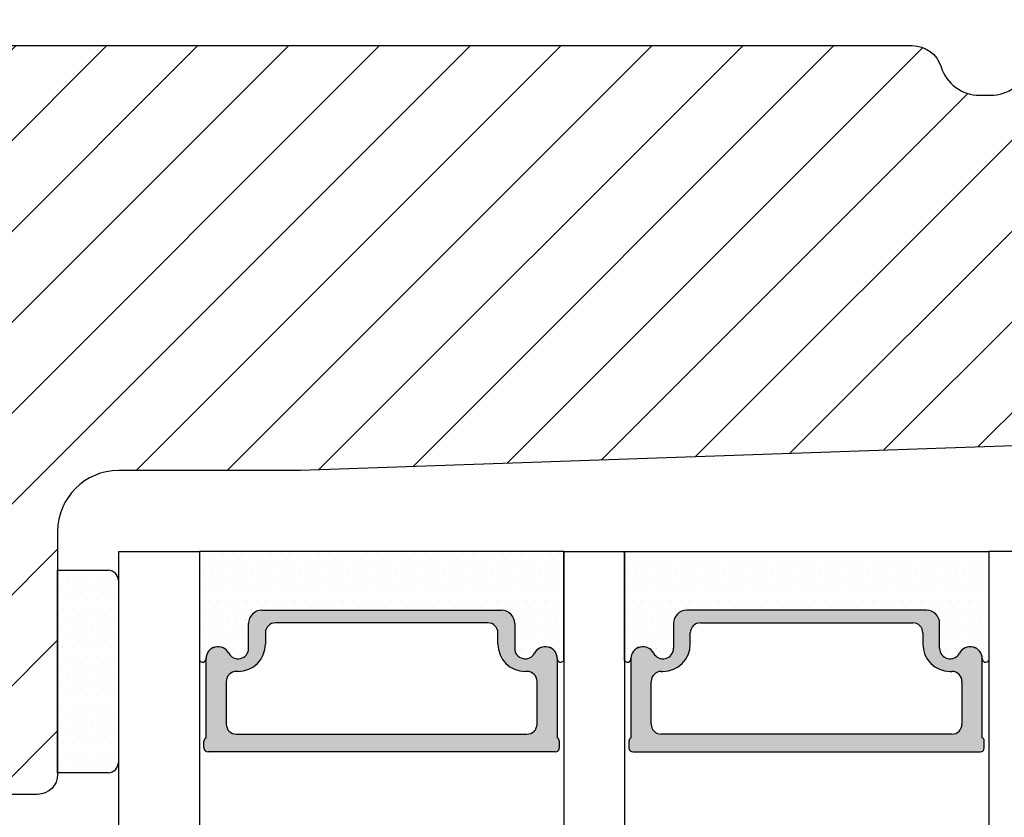
# Model space of a CAD drawing. Extents: x 287266 to 1178739, y -891989 to 4095.
# Drawn here: x 586880 to 586892, y -300896 to -300886 of the extents above; entities that cross this region are included whole.
import ezdxf

# ---------------------------------------------------------------- set-up
doc = ezdxf.new("R2010")
doc.units = 0
doc.header["$PDMODE"] = 3
doc.layers.get('DEFPOINTS').update_dxf_attribs({"linetype": 'CONTINUOUS'})
for name, color, linetype, lineweight in [('02 MEASURES', 156, 'CONTINUOUS', 13), ('04 FRAME HATCH', 40, 'CONTINUOUS', 0), ('05 SASH', 40, 'CONTINUOUS', 25), ('06 SASH HATCH', 40, 'CONTINUOUS', 0), ('07 GLASS', 151, 'CONTINUOUS', 25), ('13 GASKET', 254, 'CONTINUOUS', 25), ('14 GASKET HATCH', 254, 'CONTINUOUS', 0), ('DIMENSIONER', 5, 'CONTINUOUS', 13)]:
    doc.layers.add(name, color=color, linetype=linetype, lineweight=lineweight)
doc.layers.add('1', color=7, linetype='CONTINUOUS')
doc.layers.add('KRONLISTE', color=253, linetype='CONTINUOUS')
doc.styles.add('M1x0.25', font='arial.ttf', dxfattribs={"height": 1.5})
doc.dimstyles.new('M1x0.25', dxfattribs={"dimscale": 0, "dimtxt": 1.5, "dimasz": 1.25, "dimexe": 0.25, "dimexo": 0.5, "dimgap": 0.125, "dimtad": 1, "dimdec": 0, "dimlfac": 4, "dimdsep": 46, "dimtxsty": 'M1x0.25', "dimcen": -1, "dimclrd": 256, "dimclre": 256, "dimclrt": 256, "dimazin": 2, "dimtfac": 1, "dimtdec": 0, "dimtmove": 0, "dimatfit": 3, "dimfxl": 1, "dimtolj": 1, "dimarcsym": 0})

# ---------------------------------------------------------------- blocks, each defined once
blk = doc.blocks.new('Kronliste')
at = {"layer": '14 GASKET HATCH'}
h = blk.add_hatch(dxfattribs=at)
h.set_pattern_fill('DOTS,_O', color=256, scale=0.3)
h.set_pattern_definition([(0, (0, 0), (0.238125, 0.47625), [0, -0.47625])])
edge = h.paths.add_edge_path()
edge.add_line((3, 9.5), (3, 1.014))
edge.add_line((3, 1.014), (3, 0.5))
edge.add_arc((2.5, 0.5), 0.5, 270, 360, ccw=False)
edge.add_line((2.5, 0), (0, 0))
edge.add_line((0, 0), (0, 10))
edge.add_line((0, 10), (2.5, 10))
edge.add_arc((2.5, 9.5), 0.5, 0, 90, ccw=False)
at = {"layer": '13 GASKET'}
for p, q in [((0, 10), (2.5, 10)), ((0, 0), (0, 10)), ((3, 9.5), (3, 0.5)), ((2.5, 0), (0, 0))]:
    blk.add_line(p, q, dxfattribs=at)
for centre, start, end in [((2.5, 9.5), 0, 90), ((2.5, 0.5), 270, 0)]:
    blk.add_arc(centre, 0.5, start, end, dxfattribs=at)
blk = doc.blocks.new('glass')
at = {"layer": 'DIMENSIONER'}
h = blk.add_hatch(color=250, dxfattribs=at)
h.paths.add_polyline_path([(589286.013, -300504.408, 0.414214), (589285.363, -300503.758), (589273.517, -300503.758, 0.414214), (589272.867, -300504.408), (589272.867, -300505.638, -0.784599), (589271.886, -300505.878, 0.780767), (589270.762, -300506.148, -0.003643), (589270.762, -300506.15, 0.001305), (589270.762, -300506.154), (589270.762, -300510.057, 0.267949), (589270.662, -300510.23), (589270.662, -300510.558, 0.414214), (589270.862, -300510.758), (589288.018, -300510.758, 0.414214), (589288.218, -300510.558), (589288.218, -300510.23, 0.267949), (589288.118, -300510.057), (589288.118, -300506.154, 0.784599), (589286.994, -300505.878, -0.784599), (589286.013, -300505.638)])
h.paths.add_polyline_path([(589307.007, -300504.408, 0.414214), (589306.357, -300503.758), (589294.51, -300503.758, 0.414214), (589293.86, -300504.408), (589293.86, -300505.638, -0.784599), (589292.879, -300505.878, 0.784599), (589291.755, -300506.154), (589291.755, -300510.057, 0.267949), (589291.655, -300510.23), (589291.655, -300510.558, 0.414214), (589291.855, -300510.758), (589309.012, -300510.758, 0.414214), (589309.212, -300510.558), (589309.212, -300510.23, 0.267949), (589309.112, -300510.057), (589309.112, -300506.154, 0.001305), (589309.112, -300506.15, 0.00107), (589309.112, -300506.148, 0.780767), (589307.988, -300505.878, -0.784599), (589307.007, -300505.638)])
h.paths.add_polyline_path([(589271.762, -300509.38), (589271.762, -300507.28, -0.414214), (589272.262, -300506.78), (589272.347, -300506.78, 0.414214), (589273.697, -300505.43), (589273.697, -300504.88, -0.414214), (589274.197, -300504.38), (589284.683, -300504.38, -0.414214), (589285.183, -300504.88), (589285.183, -300505.43, 0.414214), (589286.533, -300506.78), (589286.618, -300506.78, -0.414214), (589287.118, -300507.28), (589287.118, -300509.38, -0.414214), (589286.618, -300509.88), (589272.262, -300509.88, -0.414214)], flags=16)
h.paths.add_polyline_path([(589292.755, -300507.28, -0.414214), (589293.255, -300506.78), (589293.34, -300506.78, 0.414214), (589294.69, -300505.43), (589294.69, -300504.88, -0.414214), (589295.19, -300504.38), (589305.677, -300504.38, -0.414214), (589306.177, -300504.88), (589306.177, -300505.43, 0.414214), (589307.527, -300506.78), (589307.612, -300506.78, -0.414214), (589308.112, -300507.28), (589308.112, -300509.38, -0.414214), (589307.612, -300509.88), (589293.255, -300509.88, -0.414214), (589292.755, -300509.38)], flags=16)
at = {"layer": 'KRONLISTE'}
h = blk.add_hatch(dxfattribs=at)
h.set_pattern_fill('DOTS', color=256, scale=0.3, style=0)
h.set_pattern_definition([(0, (105.9883, -200.08375), (0.238125, 0.47625), [0, -0.47625])])
h.paths.add_polyline_path([(589288.437, -300506.248), (589288.437, -300500.858), (589270.437, -300500.858), (589270.437, -300506.238, 0.754644), (589270.762, -300506.15, 0.003643), (589270.762, -300506.148, -0.780767), (589271.886, -300505.878, 0.784599), (589272.867, -300505.638), (589272.867, -300504.408, -0.414214), (589273.517, -300503.758), (589285.363, -300503.758, -0.414214), (589286.013, -300504.408), (589286.013, -300505.638, 0.784599), (589286.994, -300505.878, -0.780767), (589288.118, -300506.148, 0.003643), (589288.118, -300506.15, 0.728225)])
h.paths.add_polyline_path([(589309.437, -300506.238), (589309.437, -300500.858), (589291.437, -300500.858), (589291.437, -300506.248, 0.728225), (589291.755, -300506.15, -0.00107), (589291.755, -300506.148, -0.780767), (589292.879, -300505.878, 0.784599), (589293.86, -300505.638), (589293.86, -300504.408, -0.414214), (589294.51, -300503.758), (589306.357, -300503.758, -0.414214), (589307.007, -300504.408), (589307.007, -300505.638, 0.784599), (589307.988, -300505.878, -0.780767), (589309.112, -300506.148, 0.760377)])
at = {"layer": '07 GLASS'}
for p, q in [((589266.437, -300500.858), (589266.437, -300540.858)), ((589266.437, -300500.858), (589270.437, -300500.858)), ((589270.437, -300500.858), (589270.437, -300540.858)), ((589288.437, -300500.858), (589288.437, -300540.858)), ((589288.437, -300500.858), (589291.437, -300500.858)), ((589291.437, -300500.858), (589291.437, -300540.858)), ((589309.437, -300500.858), (589309.437, -300540.858)), ((589313.437, -300500.858), (589309.437, -300500.858))]:
    blk.add_line(p, q, dxfattribs=at)
at = {"layer": '1'}
for p, q in [((589288.437, -300500.858), (589270.437, -300500.858)), ((589270.437, -300500.858), (589270.437, -300506.238)), ((589288.437, -300506.248), (589288.437, -300500.858)), ((589291.437, -300506.248), (589291.437, -300500.858)), ((589291.437, -300500.858), (589309.437, -300500.858)), ((589309.437, -300500.858), (589309.437, -300506.238)), ((589273.517, -300503.758), (589285.363, -300503.758)), ((589306.357, -300503.758), (589294.51, -300503.758)), ((589272.867, -300505.638), (589272.867, -300504.408)), ((589272.867, -300505.638), (589272.867, -300504.408)), ((589272.867, -300505.638), (589272.867, -300504.408)), ((589284.683, -300504.38), (589274.197, -300504.38)), ((589286.013, -300504.408), (589286.013, -300505.638)), ((589286.013, -300504.408), (589286.013, -300505.638)), ((589286.013, -300504.408), (589286.013, -300505.638)), ((589293.86, -300504.408), (589293.86, -300505.638)), ((589293.86, -300504.408), (589293.86, -300505.638)), ((589293.86, -300504.408), (589293.86, -300505.638)), ((589295.19, -300504.38), (589305.677, -300504.38)), ((589307.007, -300505.638), (589307.007, -300504.408)), ((589307.007, -300505.638), (589307.007, -300504.408)), ((589307.007, -300505.638), (589307.007, -300504.408)), ((589273.697, -300504.88), (589273.697, -300505.43)), ((589285.183, -300505.43), (589285.183, -300504.88)), ((589294.69, -300505.43), (589294.69, -300504.88)), ((589306.177, -300504.88), (589306.177, -300505.43)), ((589270.762, -300510.057), (589270.762, -300506.154)), ((589288.118, -300506.154), (589288.118, -300510.057)), ((589291.755, -300506.154), (589291.755, -300510.057)), ((589309.112, -300510.057), (589309.112, -300506.154)), ((589272.347, -300506.78), (589272.262, -300506.78)), ((589286.618, -300506.78), (589286.533, -300506.78)), ((589293.255, -300506.78), (589293.34, -300506.78)), ((589307.527, -300506.78), (589307.612, -300506.78)), ((589271.762, -300507.28), (589271.762, -300509.38)), ((589287.118, -300509.38), (589287.118, -300507.28)), ((589292.755, -300509.38), (589292.755, -300507.28)), ((589308.112, -300507.28), (589308.112, -300509.38)), ((589270.662, -300510.558), (589270.662, -300510.23)), ((589272.262, -300509.88), (589286.618, -300509.88)), ((589288.218, -300510.23), (589288.218, -300510.558)), ((589291.655, -300510.23), (589291.655, -300510.558)), ((589307.612, -300509.88), (589293.255, -300509.88)), ((589309.212, -300510.558), (589309.212, -300510.23)), ((589288.018, -300510.758), (589270.862, -300510.758)), ((589291.855, -300510.758), (589309.012, -300510.758))]:
    blk.add_line(p, q, dxfattribs=at)
for centre, radius, start, end in [((589273.517, -300504.408), 0.65, 90, 180), ((589273.517, -300504.408), 0.65, 90, 180), ((589273.517, -300504.408), 0.65, 90, 180), ((589285.363, -300504.408), 0.65, 0, 90), ((589285.363, -300504.408), 0.65, 0, 90), ((589285.363, -300504.408), 0.65, 0, 90), ((589294.51, -300504.408), 0.65, 90, 180), ((589294.51, -300504.408), 0.65, 90, 180), ((589294.51, -300504.408), 0.65, 90, 180), ((589306.357, -300504.408), 0.65, 0, 90), ((589306.357, -300504.408), 0.65, 0, 90), ((589306.357, -300504.408), 0.65, 0, 90), ((589274.197, -300504.88), 0.5, 90, 180), ((589284.683, -300504.88), 0.5, 0, 90), ((589295.19, -300504.88), 0.5, 90, 180), ((589305.677, -300504.88), 0.5, 0, 90), ((589272.347, -300505.43), 1.35, 270, 0), ((589286.533, -300505.43), 1.35, 180, 270), ((589293.34, -300505.43), 1.35, 270, 0), ((589307.527, -300505.43), 1.35, 180, 270), ((589271.357, -300506.154), 0.596, 27.5293, 179.4555), ((589271.357, -300506.154), 0.596, 27.5293, 180), ((589271.357, -300506.154), 0.596, 27.5293, 179.4555), ((589271.357, -300506.154), 0.596, 27.5293, 179.4555), ((589272.347, -300505.638), 0.52, 207.5293, 0), ((589272.347, -300505.638), 0.52, 207.5293, 0), ((589272.347, -300505.638), 0.52, 207.5293, 0), ((589272.347, -300505.638), 0.52, 207.5293, 0), ((589286.533, -300505.638), 0.52, 180, 332.4707), ((589286.533, -300505.638), 0.52, 180, 332.4707), ((589286.533, -300505.638), 0.52, 180, 332.4707), ((589287.523, -300506.154), 0.596, 0.2992, 152.4707), ((589287.523, -300506.154), 0.596, 0, 152.4707), ((589287.523, -300506.154), 0.596, 0.5445, 152.4707), ((589292.351, -300506.154), 0.596, 27.5293, 179.7008), ((589292.351, -300506.154), 0.596, 27.5293, 180), ((589292.351, -300506.154), 0.596, 27.5293, 179.4555), ((589293.34, -300505.638), 0.52, 207.5293, 0), ((589293.34, -300505.638), 0.52, 207.5293, 0), ((589293.34, -300505.638), 0.52, 207.5293, 0), ((589307.527, -300505.638), 0.52, 180, 332.4707), ((589307.527, -300505.638), 0.52, 180, 332.4707), ((589307.527, -300505.638), 0.52, 180, 332.4707), ((589307.527, -300505.638), 0.52, 180, 332.4707), ((589308.516, -300506.154), 0.596, 0.5445, 152.4707), ((589308.516, -300506.154), 0.596, 0, 152.4707), ((589308.516, -300506.154), 0.596, 0.5445, 152.4707), ((589308.516, -300506.154), 0.596, 0.5445, 152.4707), ((589270.587, -300506.148), 0.175, 211.0015, 359.9956), ((589288.293, -300506.148), 0.175, 180.0044, 325.0915), ((589291.58, -300506.148), 0.175, 214.9085, 359.9956), ((589309.287, -300506.148), 0.175, 180.0044, 328.9985), ((589272.262, -300507.28), 0.5, 90, 180), ((589286.618, -300507.28), 0.5, 0, 90), ((589293.255, -300507.28), 0.5, 90, 180), ((589307.612, -300507.28), 0.5, 0, 90), ((589272.262, -300509.38), 0.5, 180, 270), ((589286.618, -300509.38), 0.5, 270, 0), ((589293.255, -300509.38), 0.5, 180, 270), ((589307.612, -300509.38), 0.5, 270, 0), ((589270.862, -300510.23), 0.2, 120, 180), ((589288.018, -300510.23), 0.2, 0, 60), ((589291.855, -300510.23), 0.2, 120, 180), ((589309.012, -300510.23), 0.2, 0, 60), ((589270.862, -300510.558), 0.2, 180, 270), ((589288.018, -300510.558), 0.2, 270, 0), ((589291.855, -300510.558), 0.2, 180, 270), ((589309.012, -300510.558), 0.2, 270, 0)]:
    blk.add_arc(centre, radius, start, end, dxfattribs=at)
blk = doc.blocks.new('*D762')
at = {"layer": '02 MEASURES', "lineweight": -2}
for p, q in [((586893.488, -300890.554), (586893.488, -300908.423)), ((586870.487, -300895.721), (586870.487, -300908.423)), ((586871.737, -300908.173), (586892.238, -300908.173))]:
    blk.add_line(p, q, dxfattribs=at)
at = {"layer": '02 MEASURES'}
for points in [[(586871.737, -300907.965), (586871.737, -300908.382), (586870.487, -300908.173)], [(586892.238, -300908.382), (586892.238, -300907.965), (586893.488, -300908.173)]]:
    blk.add_solid(points, dxfattribs=at)
at = {"layer": 'DEFPOINTS', "color": 0}
for p in [(586893.488, -300890.054), (586870.487, -300895.221), (586893.488, -300908.173)]:
    blk.add_point(p, dxfattribs=at)
at = {"layer": '02 MEASURES', "insert": (586880.884, -300907.283), "char_height": 1.5, "attachment_point": 5, "style": 'M1x0.25'}
blk.add_mtext('\\A1;92', dxfattribs=at)

msp = doc.modelspace()

# ---------------------------------------------------------------- hatches: boundary and pattern name
at = {"layer": '04 FRAME HATCH'}
h = msp.add_hatch(dxfattribs=at)
h.set_pattern_fill('ANSI31', color=256, scale=0.25, angle=90, style=0)
h.set_pattern_definition([(135, (511467.8541, -448176.8107), (-0.5612660076, -0.5612660076), [])])
h.paths.add_polyline_path([(586893.488, -300883.571), (586893.488, -300881.308, -0.541516), (586893.458, -300880.262, 0.333439), (586892.738, -300879.721), (586877.113, -300879.721, 0.41421), (586876.988, -300879.846), (586876.988, -300881.971), (586875.988, -300881.971), (586875.988, -300879.846, 0.414211), (586875.863, -300879.721), (586865.738, -300879.721, 0.414207), (586864.988, -300880.471), (586864.988, -300890.471, 0.414208), (586865.738, -300891.221), (586871.113, -300891.221, 0.347271), (586871.478, -300890.933), (586871.426, -300890.775, 0.079392), (586871.417, -300890.753), (586871.395, -300890.732, 0.207298), (586871.337, -300890.722), (586871.295, -300890.732), (586871.214, -300890.751), (586871.134, -300890.77), (586871.087, -300890.782, -0.101384), (586871.047, -300890.783, -0.31897), (586870.965, -300890.701, -0.214409), (586870.985, -300890.622, -0.063641), (586871.004, -300890.604), (586871.04, -300890.577), (586871.098, -300890.534), (586871.155, -300890.492), (586871.212, -300890.449), (586871.27, -300890.406), (586871.327, -300890.364), (586871.337, -300890.356, 0.076154), (586871.428, -300890.264, 0.042944), (586871.465, -300890.202, 0.035385), (586871.488, -300890.146), (586871.488, -300889.884, 0.028921), (586871.47, -300889.838, -0.130084), (586871.464, -300889.8, -0.189036), (586871.488, -300889.751), (586871.488, -300886.471), (586879.033, -300886.471, 0.19893), (586879.386, -300886.325), (586880.103, -300885.609, -0.198894), (586880.456, -300885.462), (586883.489, -300885.462), (586892.829, -300884.316, 0.37886)])
at = {"layer": '06 SASH HATCH'}
h = msp.add_hatch(dxfattribs=at)
h.set_pattern_fill('ANSI31', color=256, scale=0.25, angle=360, style=0)
h.set_pattern_definition([(45, (511467.8541, -448176.8107), (-0.5612660076, 0.5612660076), [])])
h.paths.add_polyline_path([(586893.126, -300891.635, 0.404024), (586893.488, -300891.26), (586893.488, -300890.025), (586893.488, -300890.025), (586893.488, -300890.025), (586893.488, -300890.025), (586893.488, -300890.025), (586893.488, -300890.025), (586893.488, -300890.025), (586893.488, -300890.025), (586893.488, -300890.024), (586893.488, -300890.024), (586893.488, -300890.024), (586893.488, -300890.024), (586893.488, -300890.024), (586893.488, -300890.024), (586893.488, -300890.024), (586893.488, -300890.024), (586893.488, -300890.023), (586893.488, -300890.023), (586893.488, -300890.023), (586893.488, -300890.023), (586893.488, -300890.023), (586893.488, -300890.023), (586893.488, -300890.023), (586893.488, -300890.023), (586893.488, -300890.022), (586893.488, -300890.022), (586893.487, -300890.022), (586893.487, -300890.022), (586893.487, -300890.022), (586893.487, -300890.022), (586893.487, -300890.022), (586893.487, -300890.022), (586893.487, -300890.021), (586893.487, -300890.021), (586893.487, -300890.021), (586893.487, -300890.021), (586893.487, -300890.021), (586893.487, -300890.021), (586893.487, -300890.021), (586893.487, -300890.021), (586893.487, -300890.021), (586893.487, -300890.02), (586893.487, -300890.02), (586893.487, -300890.02), (586893.487, -300890.02), (586893.487, -300890.02), (586893.487, -300890.02), (586893.487, -300890.02), (586893.487, -300890.02), (586893.487, -300890.019), (586893.487, -300890.019), (586893.487, -300890.019), (586893.487, -300890.019), (586893.487, -300890.019), (586893.487, -300890.019), (586893.487, -300890.019), (586893.487, -300890.019), (586893.487, -300890.018), (586893.487, -300890.018), (586893.487, -300890.018), (586893.486, -300890.018), (586893.486, -300890.018), (586893.486, -300890.018), (586893.486, -300890.018), (586893.486, -300890.018), (586893.486, -300890.018), (586893.486, -300890.018), (586893.486, -300890.018), (586893.486, -300890.018), (586893.486, -300890.018), (586893.486, -300890.018), (586893.486, -300890.018), (586893.486, -300890.018), (586893.486, -300890.017), (586893.486, -300890.017), (586893.486, -300890.017), (586893.486, -300890.017), (586893.486, -300890.017), (586893.486, -300890.017), (586893.486, -300890.017), (586893.486, -300890.017), (586893.486, -300890.017), (586893.486, -300890.017), (586893.486, -300890.017), (586893.486, -300890.017), (586893.486, -300890.017), (586893.486, -300890.017), (586893.486, -300890.017), (586893.486, -300890.017), (586893.486, -300890.016), (586893.486, -300890.016), (586893.486, -300890.016), (586893.486, -300890.016), (586893.486, -300890.016), (586893.486, -300890.016), (586893.486, -300890.016), (586893.486, -300890.016), (586893.486, -300890.016), (586893.486, -300890.016), (586893.486, -300890.016), (586893.486, -300890.016), (586893.486, -300890.016), (586893.486, -300890.016), (586893.486, -300890.016), (586893.486, -300890.016), (586893.486, -300890.016), (586893.486, -300890.015), (586893.485, -300890.015), (586893.485, -300890.015), (586893.485, -300890.015), (586893.485, -300890.015), (586893.485, -300890.015), (586893.485, -300890.015), (586893.485, -300890.015), (586893.485, -300890.015), (586893.485, -300890.015), (586893.485, -300890.015), (586893.485, -300890.015), (586893.485, -300890.015), (586893.485, -300890.015), (586893.485, -300890.015), (586893.485, -300890.015), (586893.485, -300890.015), (586893.485, -300890.014), (586893.485, -300890.014), (586893.485, -300890.014), (586893.485, -300890.014), (586893.485, -300890.014), (586893.485, -300890.014), (586893.485, -300890.014), (586893.485, -300890.014), (586893.485, -300890.014), (586893.485, -300890.014), (586893.485, -300890.014), (586893.485, -300890.014), (586893.485, -300890.014), (586893.485, -300890.014), (586893.485, -300890.014), (586893.485, -300890.014), (586893.485, -300890.014), (586893.485, -300890.013), (586893.485, -300890.013), (586893.485, -300890.013), (586893.484, -300890.013), (586893.484, -300890.013), (586893.484, -300890.013), (586893.484, -300890.013), (586893.484, -300890.013), (586893.484, -300890.013), (586893.484, -300890.013), (586893.484, -300890.013), (586893.484, -300890.013), (586893.484, -300890.013), (586893.484, -300890.013), (586893.484, -300890.013), (586893.484, -300890.013), (586893.484, -300890.013), (586893.484, -300890.012), (586893.484, -300890.012), (586893.484, -300890.012), (586893.484, -300890.012), (586893.484, -300890.012), (586893.484, -300890.012), (586893.484, -300890.012), (586893.484, -300890.012), (586893.484, -300890.012), (586893.484, -300890.012), (586893.484, -300890.012), (586893.484, -300890.012), (586893.484, -300890.012), (586893.484, -300890.012), (586893.484, -300890.012), (586893.484, -300890.012), (586893.483, -300890.012), (586893.483, -300890.011), (586893.483, -300890.011), (586893.483, -300890.011), (586893.483, -300890.011), (586893.483, -300890.011), (586893.483, -300890.011), (586893.483, -300890.011), (586893.483, -300890.011), (586893.483, -300890.011), (586893.483, -300890.011), (586893.483, -300890.011), (586893.483, -300890.011), (586893.483, -300890.011), (586893.483, -300890.011), (586893.483, -300890.011), (586893.483, -300890.011), (586893.483, -300890.011), (586893.483, -300890.011), (586893.483, -300890.01), (586893.483, -300890.01), (586893.483, -300890.01), (586893.483, -300890.01), (586893.483, -300890.01), (586893.483, -300890.01), (586893.483, -300890.01), (586893.482, -300890.01), (586893.482, -300890.01), (586893.482, -300890.01), (586893.482, -300890.01), (586893.482, -300890.01), (586893.482, -300890.01), (586893.482, -300890.01), (586893.482, -300890.01), (586893.482, -300890.01), (586893.482, -300890.01), (586893.482, -300890.009), (586893.482, -300890.009), (586893.482, -300890.009), (586893.482, -300890.009), (586893.482, -300890.009), (586893.482, -300890.009), (586893.482, -300890.009), (586893.482, -300890.009), (586893.482, -300890.009), (586893.482, -300890.009), (586893.482, -300890.009), (586893.482, -300890.009), (586893.482, -300890.009), (586893.481, -300890.009), (586893.481, -300890.009), (586893.481, -300890.009), (586893.481, -300890.009), (586893.481, -300890.008), (586893.481, -300890.008), (586893.481, -300890.008), (586893.481, -300890.008), (586893.481, -300890.008), (586893.481, -300890.008), (586893.481, -300890.008), (586893.481, -300890.008), (586893.481, -300890.008), (586893.481, -300890.008), (586893.481, -300890.008), (586893.481, -300890.008), (586893.481, -300890.008), (586893.481, -300890.008), (586893.481, -300890.008), (586893.481, -300890.008), (586893.481, -300890.008), (586893.481, -300890.008), (586893.48, -300890.007), (586893.48, -300890.007), (586893.48, -300890.007), (586893.48, -300890.007), (586893.48, -300890.007), (586893.48, -300890.007), (586893.48, -300890.007), (586893.48, -300890.007), (586893.48, -300890.007), (586893.48, -300890.007), (586893.48, -300890.007), (586893.48, -300890.007), (586893.48, -300890.006), (586893.479, -300890.006), (586893.479, -300890.006), (586893.479, -300890.006), (586893.479, -300890.006), (586893.479, -300890.006), (586893.479, -300890.006), (586893.479, -300890.006), (586893.479, -300890.006), (586893.479, -300890.005), (586893.479, -300890.005), (586893.478, -300890.005), (586893.478, -300890.005), (586893.478, -300890.005), (586893.478, -300890.005), (586893.478, -300890.005), (586893.478, -300890.005), (586893.478, -300890.005), (586893.478, -300890.004), (586893.477, -300890.004), (586893.477, -300890.004), (586893.477, -300890.004), (586893.469, -300889.994), (586893.468, -300889.993), (586893.467, -300889.993), (586893.467, -300889.993), (586893.466, -300889.993), (586893.466, -300889.992), (586893.466, -300889.992), (586893.465, -300889.992), (586893.465, -300889.991), (586893.465, -300889.991), (586893.464, -300889.991), (586893.464, -300889.991), (586893.464, -300889.991), (586893.464, -300889.991), (586893.464, -300889.99), (586893.463, -300889.99), (586893.463, -300889.99), (586893.463, -300889.99), (586893.463, -300889.99), (586893.462, -300889.99), (586893.462, -300889.989), (586893.462, -300889.989), (586893.462, -300889.989), (586893.462, -300889.989), (586893.461, -300889.989), (586893.461, -300889.989), (586893.461, -300889.988), (586893.461, -300889.988), (586893.461, -300889.988), (586893.46, -300889.988), (586893.46, -300889.988), (586893.46, -300889.988), (586893.46, -300889.987), (586893.459, -300889.987), (586893.459, -300889.987), (586893.459, -300889.987), (586893.459, -300889.987), (586893.459, -300889.987), (586893.458, -300889.986), (586893.458, -300889.986), (586893.458, -300889.986), (586893.458, -300889.986), (586893.457, -300889.986), (586893.457, -300889.986), (586893.457, -300889.985), (586893.457, -300889.985), (586893.457, -300889.985), (586893.456, -300889.985), (586893.456, -300889.985), (586893.456, -300889.985), (586893.456, -300889.984), (586893.455, -300889.984), (586893.455, -300889.984), (586893.455, -300889.984), (586893.455, -300889.984), (586893.455, -300889.984), (586893.454, -300889.983), (586893.454, -300889.983), (586893.454, -300889.983), (586893.454, -300889.983), (586893.453, -300889.983), (586893.453, -300889.983), (586893.453, -300889.982), (586893.453, -300889.982), (586893.452, -300889.982), (586893.452, -300889.982), (586893.452, -300889.982), (586893.452, -300889.982), (586893.452, -300889.981), (586893.451, -300889.981), (586893.451, -300889.981), (586893.451, -300889.981), (586893.451, -300889.981), (586893.45, -300889.981), (586893.45, -300889.98), (586893.45, -300889.98), (586893.45, -300889.98), (586893.449, -300889.98), (586893.449, -300889.98), (586893.449, -300889.979), (586893.449, -300889.979), (586893.449, -300889.979), (586893.448, -300889.979), (586893.448, -300889.979), (586893.448, -300889.979), (586893.448, -300889.978), (586893.447, -300889.978), (586893.447, -300889.978), (586893.447, -300889.978), (586893.447, -300889.978), (586893.446, -300889.978), (586893.446, -300889.977), (586893.446, -300889.977), (586893.446, -300889.977), (586893.446, -300889.977), (586893.445, -300889.977), (586893.445, -300889.977), (586893.445, -300889.976), (586893.445, -300889.976), (586893.444, -300889.976), (586893.444, -300889.976), (586893.444, -300889.976), (586893.444, -300889.975), (586893.443, -300889.975), (586893.443, -300889.975), (586893.443, -300889.975), (586893.443, -300889.975), (586893.442, -300889.975), (586893.442, -300889.974), (586893.442, -300889.974), (586893.442, -300889.974), (586893.442, -300889.974), (586893.441, -300889.974), (586893.441, -300889.974), (586893.441, -300889.973), (586893.441, -300889.973), (586893.44, -300889.973), (586893.44, -300889.973), (586893.44, -300889.973), (586893.44, -300889.972), (586893.439, -300889.972), (586893.439, -300889.972), (586893.439, -300889.972), (586893.439, -300889.972), (586893.438, -300889.972), (586893.438, -300889.971), (586893.438, -300889.971), (586893.438, -300889.971), (586893.437, -300889.971), (586893.437, -300889.971), (586893.437, -300889.97), (586893.437, -300889.97), (586893.437, -300889.97), (586893.436, -300889.97), (586893.436, -300889.97), (586893.436, -300889.97), (586893.436, -300889.969), (586893.435, -300889.969), (586893.435, -300889.969), (586893.435, -300889.969), (586893.435, -300889.969), (586893.434, -300889.969), (586893.434, -300889.968), (586893.434, -300889.968), (586893.434, -300889.968), (586893.433, -300889.968), (586893.433, -300889.968), (586893.433, -300889.967), (586893.433, -300889.967), (586893.432, -300889.967), (586893.432, -300889.967), (586893.431, -300889.966), (586893.431, -300889.966), (586893.431, -300889.966), (586893.43, -300889.965), (586893.43, -300889.965), (586893.429, -300889.965), (586893.429, -300889.964), (586893.428, -300889.964), (586893.428, -300889.963), (586893.427, -300889.963), (586893.427, -300889.963), (586893.426, -300889.962), (586893.426, -300889.962), (586893.425, -300889.962), (586893.425, -300889.961), (586893.424, -300889.961), (586893.424, -300889.961), (586893.423, -300889.96), (586893.423, -300889.96), (586893.422, -300889.959), (586893.422, -300889.959), (586893.421, -300889.959), (586893.421, -300889.958), (586893.42, -300889.958), (586893.42, -300889.958), (586893.419, -300889.957), (586893.419, -300889.957), (586893.418, -300889.957), (586893.418, -300889.956), (586893.417, -300889.956), (586893.417, -300889.955), (586893.416, -300889.955), (586893.416, -300889.955), (586893.415, -300889.954), (586893.414, -300889.954), (586893.413, -300889.953), (586893.412, -300889.952), (586893.411, -300889.951), (586893.41, -300889.951), (586893.409, -300889.949), (586893.292, -300889.862, -0.236068), (586893.272, -300889.822, -0.236068), (586893.292, -300889.782), (586893.409, -300889.694), (586893.41, -300889.693), (586893.411, -300889.692), (586893.412, -300889.691), (586893.413, -300889.69), (586893.414, -300889.69), (586893.415, -300889.689), (586893.415, -300889.689), (586893.416, -300889.689), (586893.416, -300889.688), (586893.417, -300889.688), (586893.417, -300889.688), (586893.418, -300889.687), (586893.418, -300889.687), (586893.419, -300889.686), (586893.419, -300889.686), (586893.42, -300889.686), (586893.42, -300889.685), (586893.421, -300889.685), (586893.421, -300889.685), (586893.422, -300889.684), (586893.422, -300889.684), (586893.423, -300889.683), (586893.423, -300889.683), (586893.424, -300889.683), (586893.424, -300889.682), (586893.425, -300889.682), (586893.425, -300889.682), (586893.426, -300889.681), (586893.426, -300889.681), (586893.427, -300889.681), (586893.427, -300889.68), (586893.428, -300889.68), (586893.428, -300889.679), (586893.429, -300889.679), (586893.429, -300889.679), (586893.43, -300889.678), (586893.43, -300889.678), (586893.431, -300889.678), (586893.431, -300889.677), (586893.431, -300889.677), (586893.432, -300889.677), (586893.432, -300889.676), (586893.433, -300889.676), (586893.433, -300889.675), (586893.434, -300889.675), (586893.434, -300889.675), (586893.435, -300889.674), (586893.435, -300889.674), (586893.436, -300889.674), (586893.436, -300889.673), (586893.437, -300889.673), (586893.437, -300889.673), (586893.437, -300889.673), (586893.437, -300889.672), (586893.438, -300889.672), (586893.438, -300889.672), (586893.438, -300889.672), (586893.438, -300889.672), (586893.439, -300889.672), (586893.439, -300889.671), (586893.439, -300889.671), (586893.439, -300889.671), (586893.44, -300889.671), (586893.44, -300889.671), (586893.44, -300889.67), (586893.44, -300889.67), (586893.441, -300889.67), (586893.441, -300889.67), (586893.441, -300889.67), (586893.441, -300889.67), (586893.442, -300889.669), (586893.442, -300889.669), (586893.442, -300889.669), (586893.442, -300889.669), (586893.442, -300889.669), (586893.443, -300889.669), (586893.443, -300889.668), (586893.443, -300889.668), (586893.443, -300889.668), (586893.444, -300889.668), (586893.444, -300889.668), (586893.444, -300889.667), (586893.444, -300889.667), (586893.445, -300889.667), (586893.445, -300889.667), (586893.445, -300889.667), (586893.445, -300889.667), (586893.446, -300889.666), (586893.446, -300889.666), (586893.446, -300889.666), (586893.446, -300889.666), (586893.446, -300889.666), (586893.447, -300889.666), (586893.447, -300889.665), (586893.447, -300889.665), (586893.447, -300889.665), (586893.448, -300889.665), (586893.448, -300889.665), (586893.448, -300889.664), (586893.448, -300889.664), (586893.449, -300889.664), (586893.449, -300889.664), (586893.449, -300889.664), (586893.449, -300889.664), (586893.449, -300889.663), (586893.45, -300889.663), (586893.45, -300889.663), (586893.45, -300889.663), (586893.45, -300889.663), (586893.451, -300889.663), (586893.451, -300889.662), (586893.451, -300889.662), (586893.451, -300889.662), (586893.452, -300889.662), (586893.452, -300889.662), (586893.452, -300889.662), (586893.452, -300889.661), (586893.452, -300889.661), (586893.453, -300889.661), (586893.453, -300889.661), (586893.453, -300889.661), (586893.453, -300889.661), (586893.454, -300889.66), (586893.454, -300889.66), (586893.454, -300889.66), (586893.454, -300889.66), (586893.455, -300889.66), (586893.455, -300889.659), (586893.455, -300889.659), (586893.455, -300889.659), (586893.455, -300889.659), (586893.456, -300889.659), (586893.456, -300889.659), (586893.456, -300889.658), (586893.456, -300889.658), (586893.457, -300889.658), (586893.457, -300889.658), (586893.457, -300889.658), (586893.457, -300889.658), (586893.457, -300889.657), (586893.458, -300889.657), (586893.458, -300889.657), (586893.458, -300889.657), (586893.458, -300889.657), (586893.459, -300889.657), (586893.459, -300889.656), (586893.459, -300889.656), (586893.459, -300889.656), (586893.459, -300889.656), (586893.46, -300889.656), (586893.46, -300889.656), (586893.46, -300889.655), (586893.46, -300889.655), (586893.461, -300889.655), (586893.461, -300889.655), (586893.461, -300889.655), (586893.461, -300889.655), (586893.461, -300889.655), (586893.462, -300889.654), (586893.462, -300889.654), (586893.462, -300889.654), (586893.462, -300889.654), (586893.462, -300889.654), (586893.463, -300889.654), (586893.463, -300889.653), (586893.463, -300889.653), (586893.463, -300889.653), (586893.464, -300889.653), (586893.464, -300889.653), (586893.464, -300889.652), (586893.465, -300889.652), (586893.465, -300889.652), (586893.466, -300889.651), (586893.466, -300889.651), (586893.466, -300889.651), (586893.467, -300889.65), (586893.467, -300889.65), (586893.468, -300889.65), (586893.469, -300889.649), (586893.477, -300889.64), (586893.477, -300889.639), (586893.477, -300889.639), (586893.478, -300889.639), (586893.478, -300889.639), (586893.478, -300889.639), (586893.478, -300889.639), (586893.478, -300889.638), (586893.478, -300889.638), (586893.478, -300889.638), (586893.478, -300889.638), (586893.479, -300889.638), (586893.479, -300889.638), (586893.479, -300889.638), (586893.479, -300889.638), (586893.479, -300889.638), (586893.479, -300889.637), (586893.479, -300889.637), (586893.479, -300889.637), (586893.479, -300889.637), (586893.479, -300889.637), (586893.48, -300889.637), (586893.48, -300889.637), (586893.48, -300889.637), (586893.48, -300889.636), (586893.48, -300889.636), (586893.48, -300889.636), (586893.48, -300889.636), (586893.48, -300889.636), (586893.48, -300889.636), (586893.48, -300889.636), (586893.48, -300889.636), (586893.48, -300889.636), (586893.48, -300889.636), (586893.481, -300889.636), (586893.481, -300889.636), (586893.481, -300889.636), (586893.481, -300889.636), (586893.481, -300889.636), (586893.481, -300889.635), (586893.481, -300889.635), (586893.481, -300889.635), (586893.481, -300889.635), (586893.481, -300889.635), (586893.481, -300889.635), (586893.481, -300889.635), (586893.481, -300889.635), (586893.481, -300889.635), (586893.481, -300889.635), (586893.481, -300889.635), (586893.481, -300889.635), (586893.481, -300889.635), (586893.481, -300889.635), (586893.481, -300889.635), (586893.481, -300889.635), (586893.481, -300889.635), (586893.482, -300889.635), (586893.482, -300889.634), (586893.482, -300889.634), (586893.482, -300889.634), (586893.482, -300889.634), (586893.482, -300889.634), (586893.482, -300889.634), (586893.482, -300889.634), (586893.482, -300889.634), (586893.482, -300889.634), (586893.482, -300889.634), (586893.482, -300889.634), (586893.482, -300889.634), (586893.482, -300889.634), (586893.482, -300889.634), (586893.482, -300889.634), (586893.482, -300889.634), (586893.482, -300889.634), (586893.482, -300889.633), (586893.482, -300889.633), (586893.482, -300889.633), (586893.482, -300889.633), (586893.482, -300889.633), (586893.483, -300889.633), (586893.483, -300889.633), (586893.483, -300889.633), (586893.483, -300889.633), (586893.483, -300889.633), (586893.483, -300889.633), (586893.483, -300889.633), (586893.483, -300889.633), (586893.483, -300889.633), (586893.483, -300889.633), (586893.483, -300889.633), (586893.483, -300889.633), (586893.483, -300889.632), (586893.483, -300889.632), (586893.483, -300889.632), (586893.483, -300889.632), (586893.483, -300889.632), (586893.483, -300889.632), (586893.483, -300889.632), (586893.483, -300889.632), (586893.483, -300889.632), (586893.483, -300889.632), (586893.483, -300889.632), (586893.483, -300889.632), (586893.483, -300889.632), (586893.483, -300889.632), (586893.484, -300889.632), (586893.484, -300889.632), (586893.484, -300889.632), (586893.484, -300889.632), (586893.484, -300889.631), (586893.484, -300889.631), (586893.484, -300889.631), (586893.484, -300889.631), (586893.484, -300889.631), (586893.484, -300889.631), (586893.484, -300889.631), (586893.484, -300889.631), (586893.484, -300889.631), (586893.484, -300889.631), (586893.484, -300889.631), (586893.484, -300889.631), (586893.484, -300889.631), (586893.484, -300889.631), (586893.484, -300889.631), (586893.484, -300889.631), (586893.484, -300889.631), (586893.484, -300889.63), (586893.484, -300889.63), (586893.484, -300889.63), (586893.484, -300889.63), (586893.484, -300889.63), (586893.484, -300889.63), (586893.484, -300889.63), (586893.484, -300889.63), (586893.484, -300889.63), (586893.485, -300889.63), (586893.485, -300889.63), (586893.485, -300889.63), (586893.485, -300889.63), (586893.485, -300889.63), (586893.485, -300889.63), (586893.485, -300889.63), (586893.485, -300889.63), (586893.485, -300889.629), (586893.485, -300889.629), (586893.485, -300889.629), (586893.485, -300889.629), (586893.485, -300889.629), (586893.485, -300889.629), (586893.485, -300889.629), (586893.485, -300889.629), (586893.485, -300889.629), (586893.485, -300889.629), (586893.485, -300889.629), (586893.485, -300889.629), (586893.485, -300889.629), (586893.485, -300889.629), (586893.485, -300889.629), (586893.485, -300889.629), (586893.485, -300889.629), (586893.485, -300889.628), (586893.485, -300889.628), (586893.485, -300889.628), (586893.485, -300889.628), (586893.485, -300889.628), (586893.485, -300889.628), (586893.485, -300889.628), (586893.485, -300889.628), (586893.485, -300889.628), (586893.485, -300889.628), (586893.485, -300889.628), (586893.486, -300889.628), (586893.486, -300889.628), (586893.486, -300889.628), (586893.486, -300889.628), (586893.486, -300889.628), (586893.486, -300889.628), (586893.486, -300889.627), (586893.486, -300889.627), (586893.486, -300889.627), (586893.486, -300889.627), (586893.486, -300889.627), (586893.486, -300889.627), (586893.486, -300889.627), (586893.486, -300889.627), (586893.486, -300889.627), (586893.486, -300889.627), (586893.486, -300889.627), (586893.486, -300889.627), (586893.486, -300889.627), (586893.486, -300889.627), (586893.486, -300889.627), (586893.486, -300889.627), (586893.486, -300889.626), (586893.486, -300889.626), (586893.486, -300889.626), (586893.486, -300889.626), (586893.486, -300889.626), (586893.486, -300889.626), (586893.486, -300889.626), (586893.486, -300889.626), (586893.486, -300889.626), (586893.486, -300889.626), (586893.486, -300889.626), (586893.486, -300889.626), (586893.486, -300889.626), (586893.486, -300889.626), (586893.486, -300889.626), (586893.486, -300889.626), (586893.486, -300889.626), (586893.486, -300889.625), (586893.486, -300889.625), (586893.486, -300889.625), (586893.486, -300889.625), (586893.486, -300889.625), (586893.486, -300889.625), (586893.486, -300889.625), (586893.486, -300889.625), (586893.487, -300889.625), (586893.487, -300889.625), (586893.487, -300889.625), (586893.487, -300889.625), (586893.487, -300889.625), (586893.487, -300889.624), (586893.487, -300889.624), (586893.487, -300889.624), (586893.487, -300889.624), (586893.487, -300889.624), (586893.487, -300889.624), (586893.487, -300889.624), (586893.487, -300889.624), (586893.487, -300889.623), (586893.487, -300889.623), (586893.487, -300889.623), (586893.487, -300889.623), (586893.487, -300889.623), (586893.487, -300889.623), (586893.487, -300889.623), (586893.487, -300889.623), (586893.487, -300889.623), (586893.487, -300889.622), (586893.487, -300889.622), (586893.487, -300889.622), (586893.487, -300889.622), (586893.487, -300889.622), (586893.487, -300889.622), (586893.487, -300889.622), (586893.487, -300889.622), (586893.487, -300889.621), (586893.487, -300889.621), (586893.487, -300889.621), (586893.487, -300889.621), (586893.488, -300889.621), (586893.488, -300889.621), (586893.488, -300889.621), (586893.488, -300889.621), (586893.488, -300889.62), (586893.488, -300889.62), (586893.488, -300889.62), (586893.488, -300889.62), (586893.488, -300889.62), (586893.488, -300889.62), (586893.488, -300889.62), (586893.488, -300889.62), (586893.488, -300889.619), (586893.488, -300889.619), (586893.488, -300889.619), (586893.488, -300889.619), (586893.488, -300889.619), (586893.488, -300889.619), (586893.488, -300889.619), (586893.488, -300889.619), (586893.488, -300889.619), (586893.488, -300889.618), (586893.488, -300889.618), (586893.488, -300889.618), (586893.488, -300889.618), (586893.488, -300889.618), (586893.488, -300887.096, 0.41421), (586893.113, -300886.721), (586892.846, -300886.721, 0.327536), (586892.488, -300886.984, -0.327543), (586892.011, -300887.334), (586891.877, -300887.334, -0.327544), (586891.4, -300886.984, 0.327536), (586891.043, -300886.721), (586879.863, -300886.721, 0.41421), (586879.363, -300887.221), (586879.363, -300888.471, -0.414212), (586878.863, -300888.971), (586873.738, -300888.971, 0.358425), (586872.757, -300889.778), (586872.797, -300889.781, -0.411287), (586872.841, -300889.877, -0.120654), (586872.821, -300889.907), (586872.794, -300889.931), (586872.741, -300889.978), (586872.738, -300889.981), (586872.738, -300893.854), (586872.738, -300893.996), (586871.738, -300893.996), (586871.738, -300893.379), (586871.702, -300893.371, -0.222245), (586871.669, -300893.344), (586871.619, -300893.244, -0.625875), (586871.673, -300893.173), (586871.738, -300893.186), (586871.738, -300892.621), (586871.113, -300892.621), (586871.113, -300892.537, -0.021466), (586871.113, -300892.535, -0.001627), (586871.113, -300892.533), (586871.113, -300892.096), (586870.863, -300892.096, 0.414227), (586870.488, -300892.471), (586870.488, -300895.221, 0.414219), (586871.238, -300895.971), (586880.238, -300895.971, 0.414209), (586880.488, -300895.721), (586880.488, -300893.471), (586880.488, -300892.721, -0.414212), (586881.238, -300891.971), (586883.488, -300891.971)])

# ---------------------------------------------------------------- linework, layer by layer
at = {"layer": '05 SASH'}
msp.add_lwpolyline([(586879.863, -300886.721), (586891.043, -300886.721, -0.327535), (586891.4, -300886.984, 0.327544), (586891.877, -300887.334), (586892.011, -300887.334, 0.327544), (586892.488, -300886.984, -0.327536), (586892.846, -300886.721), (586893.113, -300886.721, -0.41421), (586893.488, -300887.096), (586893.488, -300891.26, -0.40402), (586893.126, -300891.635), (586883.488, -300891.971), (586881.238, -300891.971, 0.414212), (586880.488, -300892.721), (586880.488, -300893.471), (586880.488, -300895.721, -0.414205), (586880.238, -300895.971), (586871.238, -300895.971, -0.414218)], format="xyb", dxfattribs=at)

# ---------------------------------------------------------------- block references
at = {"layer": 'DIMENSIONER', "xscale": 0.25, "yscale": 0.25, "zscale": 0.25}
msp.add_blockref('glass', (439564.63, -225767.757), dxfattribs=at)
at = {"layer": 'KRONLISTE', "xscale": 0.25, "yscale": 0.25, "zscale": 0.25}
msp.add_blockref('Kronliste', (586880.488, -300895.703), dxfattribs=at)

# ---------------------------------------------------------------- dimensions: what is measured, and where the dimension line sits
at = {"layer": '02 MEASURES'}
dim = msp.add_linear_dim(base=(586893.488, -300908.173), p1=(586870.487, -300895.221), p2=(586893.488, -300890.054), angle=0, dimstyle='M1x0.25', override={"dimscale": 1}, dxfattribs=at)
dim.commit()
dim.dimension.update_dxf_attribs({"geometry": '*D762', "text_midpoint": (586880.884, -300908.173), "dimtype": 160})

doc.saveas('drawing.dxf')
